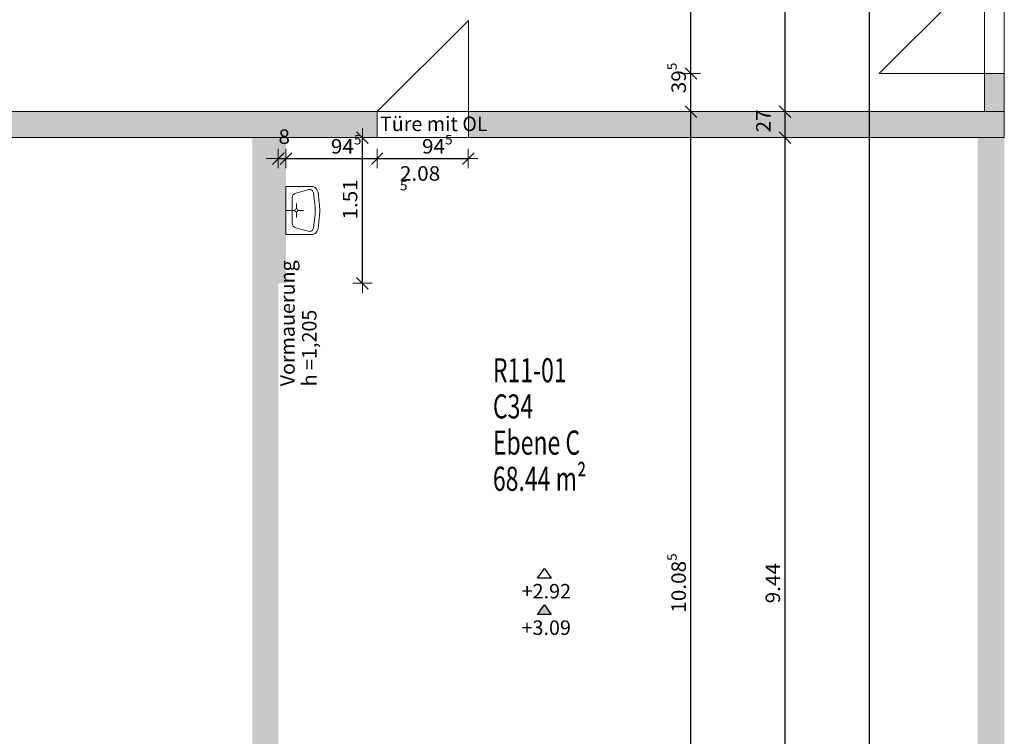
# Model space of a CAD drawing. Units: metres. Extents: x -50 to 95, y -53 to 40.
# Drawn here: x 50 to 60, y -15 to -8 of the extents above; entities that cross this region are included whole.
import ezdxf

# ---------------------------------------------------------------- set-up
doc = ezdxf.new("R2010")
doc.units = ezdxf.units.M
doc.header["$PDMODE"] = 65
doc.linetypes.add('AUSGEZOGEN', pattern=[0])
for name, color, linetype, lineweight in [('Beschriften', 7, 'AUSGEZOGEN', 25), ('Maßlinie_Allgemein', 7, 'AUSGEZOGEN', 25), ('Standard', 7, 'AUSGEZOGEN', 25), ('Wand', 7, 'AUSGEZOGEN', 50)]:
    doc.layers.add(name, color=color, linetype=linetype, lineweight=lineweight)
doc.styles.add('ARIAL', font='ARIAL.TTF')
doc.styles.add('TXT', font='txt.shx')
doc.dimstyles.new('_DIMSTYLE_11', dxfattribs={"dimtxt": 0.15, "dimasz": 0.2, "dimexe": 0, "dimexo": 1e-06, "dimgap": 0.075, "dimtad": 2, "dimdec": 1, "dimlfac": 100, "dimrnd": 0.5, "dimzin": 4, "dimdsep": 46, "dimtxsty": 'Standard', "dimblk1": 'ALL_ML_STRICH', "dimblk2": 'ALL_ML_STRICH', "dimsah": 1, "dimcen": 0, "dimse1": 1, "dimse2": 1, "dimclrd": 7, "dimclre": 7, "dimclrt": 7, "dimadec": 0, "dimazin": 0, "dimtfac": 1, "dimtdec": 0, "dimtix": 1, "dimtmove": 2, "dimatfit": 3, "dimfxl": 0, "dimtzin": 0, "dimlwd": 0, "dimlwe": 13, "dimarcsym": 0})
doc.dimstyles.new('_DIMSTYLE_4', dxfattribs={"dimtxt": 0.15, "dimasz": 0.2, "dimexe": 0, "dimexo": 1e-06, "dimgap": 0.075, "dimtad": 2, "dimdec": 1, "dimlfac": 100, "dimrnd": 0.5, "dimzin": 4, "dimdsep": 46, "dimtxsty": 'Standard', "dimblk1": 'ALL_ML_STRICH', "dimblk2": 'ALL_ML_STRICH', "dimsah": 1, "dimcen": 0, "dimse1": 1, "dimse2": 1, "dimclrd": 7, "dimclre": 7, "dimclrt": 7, "dimadec": 0, "dimazin": 0, "dimtfac": 1, "dimtdec": 0, "dimtix": 1, "dimtmove": 2, "dimatfit": 3, "dimfxl": 0, "dimtvp": 1.2, "dimtzin": 0, "dimlwd": 0, "dimlwe": 13, "dimarcsym": 0})
doc.dimstyles.new('_DIMSTYLE_7', dxfattribs={"dimtxt": 0.15, "dimasz": 0.2, "dimexe": 0, "dimexo": 1e-06, "dimgap": 0.075, "dimtad": 2, "dimdec": 3, "dimrnd": 0.005, "dimzin": 4, "dimdsep": 46, "dimtxsty": 'Standard', "dimblk1": 'ALL_ML_STRICH', "dimblk2": 'ALL_ML_STRICH', "dimsah": 1, "dimcen": 0, "dimse1": 1, "dimse2": 1, "dimclrd": 7, "dimclre": 7, "dimclrt": 7, "dimadec": 0, "dimazin": 0, "dimtfac": 1, "dimtdec": 0, "dimtix": 1, "dimtmove": 2, "dimatfit": 3, "dimfxl": 0, "dimtzin": 0, "dimlwd": 0, "dimlwe": 13, "dimarcsym": 0})
doc.dimstyles.new('_DIMSTYLE_9', dxfattribs={"dimtxt": 0.15, "dimasz": 0.2, "dimexe": 0, "dimexo": 1e-06, "dimgap": 0.075, "dimtad": 2, "dimrnd": 0.005, "dimzin": 4, "dimdsep": 46, "dimtxsty": 'Standard', "dimblk1": 'ALL_ML_STRICH', "dimblk2": 'ALL_ML_STRICH', "dimsah": 1, "dimcen": 0, "dimse1": 1, "dimse2": 1, "dimclrd": 7, "dimclre": 7, "dimclrt": 7, "dimadec": 0, "dimazin": 0, "dimtfac": 1, "dimtdec": 0, "dimtix": 1, "dimtmove": 2, "dimatfit": 3, "dimfxl": 0, "dimtzin": 0, "dimlwd": 0, "dimlwe": 13, "dimarcsym": 0})

# ---------------------------------------------------------------- blocks, each defined once
blk = doc.blocks.new('ALL_ML_STRICH')
at = {"color": 0, "linetype": 'ByBlock', "lineweight": -2}
for p, q in [((-1, 0), (0.5, 0)), ((-0.3, -0.3), (0.3, 0.3)), ((0, -0.5), (0, 0.5))]:
    blk.add_line(p, q, dxfattribs=at)
blk = doc.blocks.new('*D208')
at = {"layer": 'DEFPOINTS', "color": 7, "linetype": 'AUSGEZOGEN', "lineweight": 13}
for p in [(52.893, -9.432), (52.893, -9.488), (52.973, -9.432)]:
    blk.add_point(p, dxfattribs=at)
at = {"layer": 'Wand', "color": 7, "linetype": 'AUSGEZOGEN', "lineweight": -2}
blk.add_line((52.893, -9.488), (52.973, -9.488), dxfattribs=at)
at = {"layer": 'Wand', "color": 7, "linetype": 'AUSGEZOGEN', "lineweight": 13, "xscale": 0.2, "yscale": 0.2, "zscale": 0.2}
blk.add_blockref('ALL_ML_STRICH', (52.973, -9.488), dxfattribs=at)
at = {"layer": 'Wand', "color": 7, "linetype": 'AUSGEZOGEN', "lineweight": 13, "xscale": 0.2, "yscale": 0.2, "zscale": 0.2, "rotation": 180}
blk.add_blockref('ALL_ML_STRICH', (52.893, -9.488), dxfattribs=at)
at = {"layer": 'Wand', "color": 7, "linetype": 'AUSGEZOGEN', "lineweight": 13, "insert": (52.955, -9.261), "char_height": 0.15, "width": 0.4725, "attachment_point": 5}
blk.add_mtext('\\W1.05;\\A1;{\\A1;{8\\H0.099000;\\S^ ;}}', dxfattribs=at)
blk = doc.blocks.new('*D209')
at = {"layer": 'DEFPOINTS', "color": 7, "linetype": 'AUSGEZOGEN', "lineweight": 13}
for p in [(53.918, -9.271), (52.973, -9.432), (52.973, -9.488)]:
    blk.add_point(p, dxfattribs=at)
at = {"layer": 'Wand', "color": 7, "linetype": 'AUSGEZOGEN', "lineweight": -2}
blk.add_line((52.973, -9.488), (53.918, -9.488), dxfattribs=at)
at = {"layer": 'Wand', "color": 7, "linetype": 'AUSGEZOGEN', "lineweight": 13, "xscale": 0.2, "yscale": 0.2, "zscale": 0.2, "rotation": 180}
blk.add_blockref('ALL_ML_STRICH', (52.973, -9.488), dxfattribs=at)
at = {"layer": 'Wand', "color": 7, "linetype": 'AUSGEZOGEN', "lineweight": 13, "xscale": 0.2, "yscale": 0.2, "zscale": 0.2}
blk.add_blockref('ALL_ML_STRICH', (53.918, -9.488), dxfattribs=at)
at = {"layer": 'Wand', "color": 7, "linetype": 'AUSGEZOGEN', "lineweight": 13, "insert": (53.597, -9.361), "char_height": 0.15, "width": 0.63, "attachment_point": 5}
blk.add_mtext('\\W1.05;\\A1;{\\A1;{94\\H0.099000;\\S5^ ;}}', dxfattribs=at)
blk = doc.blocks.new('*D210')
at = {"layer": 'DEFPOINTS', "color": 7, "linetype": 'AUSGEZOGEN', "lineweight": 13}
for p in [(53.918, -9.271), (54.863, -9.271), (53.918, -9.488)]:
    blk.add_point(p, dxfattribs=at)
at = {"layer": 'Wand', "color": 7, "linetype": 'AUSGEZOGEN', "lineweight": -2}
blk.add_line((53.918, -9.488), (54.863, -9.488), dxfattribs=at)
at = {"layer": 'Wand', "color": 7, "linetype": 'AUSGEZOGEN', "lineweight": 13, "xscale": 0.2, "yscale": 0.2, "zscale": 0.2, "rotation": 180}
blk.add_blockref('ALL_ML_STRICH', (53.918, -9.488), dxfattribs=at)
at = {"layer": 'Wand', "color": 7, "linetype": 'AUSGEZOGEN', "lineweight": 13, "xscale": 0.2, "yscale": 0.2, "zscale": 0.2}
blk.add_blockref('ALL_ML_STRICH', (54.863, -9.488), dxfattribs=at)
at = {"layer": 'Wand', "color": 7, "linetype": 'AUSGEZOGEN', "lineweight": 13, "insert": (54.542, -9.361), "char_height": 0.15, "width": 0.63, "attachment_point": 5}
blk.add_mtext('\\W1.05;\\A1;{\\A1;{94\\H0.099000;\\S5^ ;}}', dxfattribs=at)
at = {"layer": 'Wand', "color": 7, "linetype": 'AUSGEZOGEN', "lineweight": 13, "insert": (54.154, -9.567), "char_height": 0.15, "width": 0.0075, "attachment_point": 1, "line_spacing_factor": 0.60241}
blk.add_mtext('\\W1.05;\\A1;{2.08\\H0.099000;\\S5^ ;}', dxfattribs=at)
blk = doc.blocks.new('*D237')
at = {"layer": 'DEFPOINTS', "color": 7, "linetype": 'AUSGEZOGEN', "lineweight": 13}
for p in [(60.308, -9.001), (57.17, -19.086), (60.308, -19.086)]:
    blk.add_point(p, dxfattribs=at)
at = {"layer": 'Wand', "color": 7, "linetype": 'AUSGEZOGEN', "lineweight": -2}
blk.add_line((57.17, -19.086), (57.17, -9.001), dxfattribs=at)
at = {"layer": 'Wand', "color": 7, "linetype": 'AUSGEZOGEN', "lineweight": 13, "xscale": 0.2, "yscale": 0.2, "zscale": 0.2}
for p, rotation in [((57.17, -9.001), 90), ((57.17, -19.086), 270)]:
    blk.add_blockref('ALL_ML_STRICH', p, dxfattribs=dict(at, rotation=rotation))
at = {"layer": 'Wand', "color": 7, "linetype": 'AUSGEZOGEN', "lineweight": 13, "insert": (57.043, -13.888), "char_height": 0.15, "width": 0.945, "attachment_point": 5, "rotation": 90}
blk.add_mtext('\\W1.05;\\A1;{\\A1;{10.08\\H0.099000;\\S5^ ;}}', dxfattribs=at)
blk = doc.blocks.new('*D238')
at = {"layer": 'DEFPOINTS', "color": 7, "linetype": 'AUSGEZOGEN', "lineweight": 13}
for p in [(60.238, -8.606), (57.17, -9.001), (60.308, -9.001)]:
    blk.add_point(p, dxfattribs=at)
at = {"layer": 'Wand', "color": 7, "linetype": 'AUSGEZOGEN', "lineweight": -2}
blk.add_line((57.17, -9.001), (57.17, -8.606), dxfattribs=at)
at = {"layer": 'Wand', "color": 7, "linetype": 'AUSGEZOGEN', "lineweight": 13, "xscale": 0.2, "yscale": 0.2, "zscale": 0.2}
for p, rotation in [((57.17, -8.606), 90), ((57.17, -9.001), 270)]:
    blk.add_blockref('ALL_ML_STRICH', p, dxfattribs=dict(at, rotation=rotation))
at = {"layer": 'Wand', "color": 7, "linetype": 'AUSGEZOGEN', "lineweight": 13, "insert": (57.043, -8.652), "char_height": 0.15, "width": 0.63, "attachment_point": 5, "rotation": 90}
blk.add_mtext('\\W1.05;\\A1;{\\A1;{39\\H0.099000;\\S5^ ;}}', dxfattribs=at)
blk = doc.blocks.new('*D239')
at = {"layer": 'DEFPOINTS', "color": 7, "linetype": 'AUSGEZOGEN', "lineweight": 13}
for p in [(60.238, -6.421), (57.17, -8.606), (60.238, -8.606)]:
    blk.add_point(p, dxfattribs=at)
at = {"layer": 'Wand', "color": 7, "linetype": 'AUSGEZOGEN', "lineweight": -2}
blk.add_line((57.17, -8.606), (57.17, -6.421), dxfattribs=at)
at = {"layer": 'Wand', "color": 7, "linetype": 'AUSGEZOGEN', "lineweight": 13, "xscale": 0.2, "yscale": 0.2, "zscale": 0.2}
for p, rotation in [((57.17, -6.421), 90), ((57.17, -8.606), 270)]:
    blk.add_blockref('ALL_ML_STRICH', p, dxfattribs=dict(at, rotation=rotation))
at = {"layer": 'Wand', "color": 7, "linetype": 'AUSGEZOGEN', "lineweight": 13, "insert": (57.043, -7.375), "char_height": 0.15, "width": 0.7875, "attachment_point": 5, "rotation": 90}
blk.add_mtext('\\W1.05;\\A1;{\\A1;{2.18\\H0.099000;\\S5^ ;}}', dxfattribs=at)
at = {"layer": 'Wand', "color": 7, "linetype": 'AUSGEZOGEN', "lineweight": 13, "insert": (57.224, -7.712), "char_height": 0.15, "width": 0.0075, "attachment_point": 1, "rotation": 90, "line_spacing_factor": 0.60241}
blk.add_mtext('\\W1.05;\\A1;{2.34\\H0.099000;\\S^ ;}', dxfattribs=at)
blk = doc.blocks.new('*D242')
at = {"layer": 'DEFPOINTS', "color": 7, "linetype": 'AUSGEZOGEN', "lineweight": 13}
for p in [(58.785, -9.271), (57.893, -18.711), (58.146, -18.711)]:
    blk.add_point(p, dxfattribs=at)
at = {"layer": 'Wand', "color": 7, "linetype": 'AUSGEZOGEN', "lineweight": -2}
blk.add_line((58.146, -18.711), (58.146, -9.271), dxfattribs=at)
at = {"layer": 'Wand', "color": 7, "linetype": 'AUSGEZOGEN', "lineweight": 13, "xscale": 0.2, "yscale": 0.2, "zscale": 0.2}
for p, rotation in [((58.146, -9.271), 90), ((58.146, -18.711), 270)]:
    blk.add_blockref('ALL_ML_STRICH', p, dxfattribs=dict(at, rotation=rotation))
at = {"layer": 'Wand', "color": 7, "linetype": 'AUSGEZOGEN', "lineweight": 13, "insert": (58.019, -13.89), "char_height": 0.15, "width": 0.63, "attachment_point": 5, "rotation": 90}
blk.add_mtext('\\W1.05;\\A1;{\\A1;{9.44\\H0.099000;\\S^ ;}}', dxfattribs=at)
blk = doc.blocks.new('*D243')
at = {"layer": 'DEFPOINTS', "color": 7, "linetype": 'AUSGEZOGEN', "lineweight": 13}
for p in [(58.785, -9.001), (58.146, -9.271), (58.785, -9.271)]:
    blk.add_point(p, dxfattribs=at)
at = {"layer": 'Wand', "color": 7, "linetype": 'AUSGEZOGEN', "lineweight": -2}
blk.add_line((58.146, -9.271), (58.146, -9.001), dxfattribs=at)
at = {"layer": 'Wand', "color": 7, "linetype": 'AUSGEZOGEN', "lineweight": 13, "xscale": 0.2, "yscale": 0.2, "zscale": 0.2}
for p, rotation in [((58.146, -9.001), 90), ((58.146, -9.271), 270)]:
    blk.add_blockref('ALL_ML_STRICH', p, dxfattribs=dict(at, rotation=rotation))
at = {"layer": 'Wand', "color": 7, "linetype": 'AUSGEZOGEN', "lineweight": 13, "insert": (57.921, -9.098), "char_height": 0.15, "width": 0.63, "attachment_point": 5, "rotation": 90}
blk.add_mtext('\\W1.05;\\A1;{\\A1;{27\\H0.099000;\\S^ ;}}', dxfattribs=at)
blk = doc.blocks.new('*D244')
at = {"layer": 'DEFPOINTS', "color": 7, "linetype": 'AUSGEZOGEN', "lineweight": 13}
for p in [(59.167, -6.026), (58.146, -9.001), (58.785, -9.001)]:
    blk.add_point(p, dxfattribs=at)
at = {"layer": 'Wand', "color": 7, "linetype": 'AUSGEZOGEN', "lineweight": -2}
blk.add_line((58.146, -9.001), (58.146, -6.026), dxfattribs=at)
at = {"layer": 'Wand', "color": 7, "linetype": 'AUSGEZOGEN', "lineweight": 13, "xscale": 0.2, "yscale": 0.2, "zscale": 0.2}
for p, rotation in [((58.146, -6.026), 90), ((58.146, -9.001), 270)]:
    blk.add_blockref('ALL_ML_STRICH', p, dxfattribs=dict(at, rotation=rotation))
at = {"layer": 'Wand', "color": 7, "linetype": 'AUSGEZOGEN', "lineweight": 13, "insert": (58.019, -7.375), "char_height": 0.15, "width": 0.7875, "attachment_point": 5, "rotation": 90}
blk.add_mtext('\\W1.05;\\A1;{\\A1;{2.97\\H0.099000;\\S5^ ;}}', dxfattribs=at)
blk = doc.blocks.new('*D248')
at = {"layer": 'DEFPOINTS', "color": 7, "linetype": 'AUSGEZOGEN', "lineweight": 13}
for p in [(60.308, 3.479), (59.021, -19.086), (60.308, -19.086)]:
    blk.add_point(p, dxfattribs=at)
at = {"layer": 'Wand', "color": 7, "linetype": 'AUSGEZOGEN', "lineweight": -2}
blk.add_line((59.021, -19.086), (59.021, 3.479), dxfattribs=at)
at = {"layer": 'Wand', "color": 7, "linetype": 'AUSGEZOGEN', "lineweight": 13, "xscale": 0.2, "yscale": 0.2, "zscale": 0.2}
for p, rotation in [((59.021, 3.479), 90), ((59.021, -19.086), 270)]:
    blk.add_blockref('ALL_ML_STRICH', p, dxfattribs=dict(at, rotation=rotation))
at = {"layer": 'Wand', "color": 7, "linetype": 'AUSGEZOGEN', "lineweight": 13, "insert": (58.893, -7.648), "char_height": 0.15, "width": 0.945, "attachment_point": 5, "rotation": 90}
blk.add_mtext('\\W1.05;\\A1;{\\A1;{22.56\\H0.099000;\\S5^ ;}}', dxfattribs=at)
blk = doc.blocks.new('*D515')
at = {"layer": 'DEFPOINTS', "color": 7, "linetype": 'AUSGEZOGEN', "lineweight": 13}
for p in [(52.973, -9.271), (52.973, -10.781), (53.765, -10.781)]:
    blk.add_point(p, dxfattribs=at)
at = {"layer": 'Wand', "color": 7, "linetype": 'AUSGEZOGEN', "lineweight": -2}
blk.add_line((53.765, -10.781), (53.765, -9.271), dxfattribs=at)
at = {"layer": 'Wand', "color": 7, "linetype": 'AUSGEZOGEN', "lineweight": 13, "xscale": 0.2, "yscale": 0.2, "zscale": 0.2}
for p, rotation in [((53.765, -9.271), 90), ((53.765, -10.781), 270)]:
    blk.add_blockref('ALL_ML_STRICH', p, dxfattribs=dict(at, rotation=rotation))
at = {"layer": 'Wand', "color": 7, "linetype": 'AUSGEZOGEN', "lineweight": 13, "insert": (53.638, -9.911), "char_height": 0.15, "width": 0.63, "attachment_point": 5, "rotation": 90}
blk.add_mtext('\\W1.05;\\A1;{\\A1;{1.51\\H0.099000;\\S^ ;}}', dxfattribs=at)
blk = doc.blocks.new('COMPLEX_KOTENVERMASSUNG_7')
at = {"layer": 'Maßlinie_Allgemein', "color": 7, "linetype": 'AUSGEZOGEN', "lineweight": 25}
for p, q in [((55.581, -13.838), (55.651, -13.738)), ((55.651, -13.738), (55.721, -13.838)), ((55.651, -13.738), (55.651, -13.738)), ((55.651, -13.738), (55.651, -13.738)), ((55.651, -13.738), (55.651, -13.738)), ((55.651, -13.738), (55.651, -13.738)), ((55.721, -13.838), (55.581, -13.838))]:
    blk.add_line(p, q, dxfattribs=at)
at = {"layer": 'Maßlinie_Allgemein', "color": 7, "linetype": 'AUSGEZOGEN', "lineweight": 25, "insert": (55.416, -14.048), "char_height": 0.15, "width": 0.60758, "attachment_point": 7, "style": 'ARIAL'}
blk.add_mtext('\\W1.00;+2.92', dxfattribs=at)
blk = doc.blocks.new('COMPLEX_KOTENVERMASSUNG_27')
at = {"layer": 'Maßlinie_Allgemein', "linetype": 'AUSGEZOGEN', "lineweight": 25, "true_color": 0x000000}
blk.add_hatch(color=18, dxfattribs=at).paths.add_polyline_path([(55.721, -14.216), (55.651, -14.116), (55.581, -14.216)])
at = {"layer": 'Maßlinie_Allgemein', "color": 7, "linetype": 'AUSGEZOGEN', "lineweight": 25}
for p, q in [((55.581, -14.216), (55.651, -14.116)), ((55.651, -14.116), (55.721, -14.216)), ((55.651, -14.116), (55.651, -14.116)), ((55.651, -14.116), (55.651, -14.116)), ((55.651, -14.116), (55.651, -14.116)), ((55.651, -14.116), (55.651, -14.116)), ((55.721, -14.216), (55.581, -14.216))]:
    blk.add_line(p, q, dxfattribs=at)
at = {"layer": 'Maßlinie_Allgemein', "color": 7, "linetype": 'AUSGEZOGEN', "lineweight": 25, "insert": (55.415, -14.426), "char_height": 0.15, "width": 0.60758, "attachment_point": 7, "style": 'ARIAL'}
blk.add_mtext('\\W1.00;+3.09', dxfattribs=at)

msp = doc.modelspace()

# ---------------------------------------------------------------- hatches: boundary and pattern name
at = {"layer": 'Wand', "linetype": 'AUSGEZOGEN', "lineweight": 13}
for points in [[(60.4183, -9.001), (60.4183, -8.606), (60.2133, -8.606), (60.2133, -9.001)], [(53.9183, -9.001), (44.8283, -9.001), (44.8283, -9.271), (53.9183, -9.271)], [(60.4183, -9.001), (54.8633, -9.001), (54.8633, -9.271), (60.4183, -9.271)], [(52.8933, -19.086), (52.8933, -9.271), (52.6233, -9.271), (52.6233, -19.086)], [(60.4183, -18.711), (60.4183, -9.271), (60.1433, -9.271), (60.1433, -18.711)]]:
    msp.add_hatch(color=252, dxfattribs=at).paths.add_polyline_path(points)

# ---------------------------------------------------------------- linework, layer by layer
at = {"layer": 'Standard', "color": 7, "linetype": 'AUSGEZOGEN', "lineweight": 13}
for p, q in [((52.9733, -10.2763), (52.9733, -9.7756)), ((52.9733, -9.7756), (53.2492, -9.7756)), ((52.9733, -9.7756), (53.2492, -9.7756)), ((53.038, -9.8945), (53.038, -10.1575)), ((53.1743, -9.8192), (53.0749, -9.8462)), ((53.208, -9.81), (53.1743, -9.8192)), ((53.2583, -9.8441), (53.2622, -9.8788)), ((53.2712, -9.9581), (53.2622, -9.8788)), ((53.3187, -9.9471), (53.3052, -9.8366)), ((53.0805, -10.0088), (53.0805, -9.9521)), ((53.0633, -10.026), (52.9733, -10.026)), ((53.0805, -10.0432), (53.0805, -10.0999)), ((53.0977, -10.026), (53.1544, -10.026)), ((53.2712, -10.0938), (53.2622, -10.1731)), ((53.2583, -10.2078), (53.2622, -10.1731)), ((53.3187, -10.1048), (53.3052, -10.2153)), ((52.9733, -10.2763), (53.2492, -10.2763)), ((53.1743, -10.2327), (53.0749, -10.2057)), ((53.208, -10.2419), (53.1743, -10.2327))]:
    msp.add_line(p, q, dxfattribs=at)
for centre, radius, start, end in [((53.2433, -9.8239), 0.0487, 50.29062, 82.98564), ((53.1927, -9.8712), 0.1177, 17.05786, 46.02356), ((53.088, -9.8945), 0.05, 105.20236, 179.99992), ((53.2185, -9.8486), 0.04, 6.49252, 105.2023), ((52.6751, -10.026), 0.6, 353.50736, 6.49237), ((52.6735, -10.026), 0.65, 353.0334, 6.96631), ((53.0805, -10.026), 0.0172, 90, 89.99998), ((53.088, -10.1575), 0.05, 180, 254.79755), ((53.2185, -10.2033), 0.04, 254.79761, 353.50739), ((53.2433, -10.228), 0.0487, 277.01427, 309.7093), ((53.1927, -10.1808), 0.1177, 313.97635, 342.94205)]:
    msp.add_arc(centre, radius, start, end, dxfattribs=at)
at = {"layer": 'Wand', "color": 7, "linetype": 'AUSGEZOGEN', "lineweight": 13}
for p, q in [((59.1208, -8.606), (60.2133, -7.5135)), ((54.8633, -8.056), (53.9183, -9.001)), ((54.8633, -9.001), (54.8633, -8.056)), ((60.2133, -8.606), (59.1208, -8.606))]:
    msp.add_line(p, q, dxfattribs=at)
at = {"layer": 'Wand', "color": 7, "linetype": 'AUSGEZOGEN', "lineweight": 18}
for points in [[(52.6233, -19.086, -0.1), (52.6233, -9.271, -0.1), (52.8933, -19.086, -0.1), (52.8933, -9.271, -0.1)], [(52.8933, -10.781, -0.1), (52.8933, -9.271, -0.1), (52.9733, -10.781, -0.1), (52.9733, -9.271, -0.1)], [(60.1433, -18.711, -0.1), (60.1433, -9.271, -0.1), (60.4183, -18.711, -0.1), (60.4183, -9.271, -0.1)]]:
    msp.add_solid(points, dxfattribs=at)

# ---------------------------------------------------------------- block references
at = {"layer": 'Maßlinie_Allgemein', "color": 7, "linetype": 'AUSGEZOGEN', "lineweight": 25}
for name in ['COMPLEX_KOTENVERMASSUNG_7', 'COMPLEX_KOTENVERMASSUNG_27']:
    msp.add_blockref(name, (0, 0), dxfattribs=at)

# ---------------------------------------------------------------- texts
at = {"layer": 'Beschriften', "color": 7, "linetype": 'AUSGEZOGEN', "lineweight": 50, "char_height": 0.25, "attachment_point": 1, "style": 'TXT'}
for s, insert, width in [('\\W0.70;R11-01', (55.1178, -11.5573), 1.031944), ('\\W0.70;C34', (55.1178, -11.9323), 0.531944), ('\\W0.70;Ebene\\~C', (55.1178, -12.3073), 1.198611), ('\\W0.70;68.44\\~m²', (55.1178, -12.6823), 1.365278)]:
    msp.add_mtext(s, dxfattribs=dict(at, insert=insert, width=width))
at = {"layer": 'Standard', "color": 7, "linetype": 'AUSGEZOGEN', "lineweight": 13, "insert": (53.9467, -9.1278), "char_height": 0.15, "width": 1.182493, "attachment_point": 4, "style": 'ARIAL'}
msp.add_mtext('{\\fArial|i0|b0;\\H0.150000;\\W1.000000;\\C7;Türe mit OL}\\P', dxfattribs=at)
at = {"layer": 'Wand', "color": 7, "linetype": 'AUSGEZOGEN', "lineweight": 13, "insert": (52.9138, -11.8493), "char_height": 0.15, "width": 1.410347, "attachment_point": 1, "rotation": 90, "line_spacing_factor": 0.903614, "style": 'ARIAL'}
msp.add_mtext('{\\fArial|i0|b0;\\H0.150000;\\W1.000000;\\C7;Vormauerung }\\P{\\fArial|i0|b0;\\H0.150000;\\W1.000000;\\C7;h =1,205}\\P', dxfattribs=at)

# ---------------------------------------------------------------- dimensions: what is measured, and where the dimension line sits
at = {"layer": 'Wand', "color": 7, "linetype": 'AUSGEZOGEN', "lineweight": 13}
for base, p1, p2, dimstyle, picture, middle in [((59.0206, 3.479), (60.3083, -19.086), (60.3083, 3.479), '_DIMSTYLE_7', '*D248', (58.8931, -7.6481)), ((58.1461, -6.026), (58.7855, -9.001), (59.1671, -6.026), '_DIMSTYLE_7', '*D244', (58.0185, -7.3748)), ((57.1704, -8.606), (60.3083, -9.001), (60.2383, -8.606), '_DIMSTYLE_4', '*D238', (57.0429, -8.6525)), ((58.1461, -9.001), (58.7855, -9.271), (58.7855, -9.001), '_DIMSTYLE_4', '*D243', (57.9211, -9.0977)), ((57.1704, -9.001), (60.3083, -19.086), (60.3083, -9.001), '_DIMSTYLE_7', '*D237', (57.0429, -13.8881)), ((53.7654, -9.271), (52.9733, -10.781), (52.9733, -9.271), '_DIMSTYLE_9', '*D515', (53.6379, -9.9107)), ((58.1461, -9.271), (57.8933, -18.711), (58.7855, -9.271), '_DIMSTYLE_9', '*D242', (58.0185, -13.8898))]:
    dim = msp.add_linear_dim(base=base, p1=p1, p2=p2, angle=90, dimstyle=dimstyle, override={"dimpost": '<>', "dimclrd": 7, "dimclre": 7, "dimclrt": 7, "dimlwd": 0, "dimlwe": 13}, dxfattribs=at)
    dim.commit()
    dim.dimension.update_dxf_attribs({"geometry": picture, "text_midpoint": middle, "dimtype": 160})
dim = msp.add_linear_dim(base=(57.1704, -6.421), p1=(60.2383, -8.606), p2=(60.2383, -6.421), angle=90, text='<>\\X\\W1.05;\\A1;{2.34\\H0.099000;\\S^ ;}', dimstyle='_DIMSTYLE_7', override={"dimpost": '<>', "dimclrd": 7, "dimclre": 7, "dimclrt": 7, "dimlwd": 0, "dimlwe": 13}, dxfattribs=at)
dim.commit()
dim.dimension.update_dxf_attribs({"geometry": '*D239', "text_midpoint": (57.0429, -7.3748), "dimtype": 160})
for base, p1, p2, dimstyle, picture, middle in [((52.9733, -9.4882), (52.8933, -9.4324), (52.9733, -9.4324), '_DIMSTYLE_4', '*D208', (52.9546, -9.2606)), ((53.9183, -9.4882), (52.9733, -9.4324), (53.9183, -9.271), '_DIMSTYLE_11', '*D209', (53.5968, -9.3606))]:
    dim = msp.add_linear_dim(base=base, p1=p1, p2=p2, dimstyle=dimstyle, override={"dimpost": '<>', "dimclrd": 7, "dimclre": 7, "dimclrt": 7, "dimlwd": 0, "dimlwe": 13}, dxfattribs=at)
    dim.commit()
    dim.dimension.update_dxf_attribs({"geometry": picture, "text_midpoint": middle, "dimtype": 160})
dim = msp.add_linear_dim(base=(54.8633, -9.4882), p1=(53.9183, -9.271), p2=(54.8633, -9.271), text='<>\\X\\W1.05;\\A1;{2.08\\H0.099000;\\S5^ ;}', dimstyle='_DIMSTYLE_11', override={"dimpost": '<>', "dimclrd": 7, "dimclre": 7, "dimclrt": 7, "dimlwd": 0, "dimlwe": 13}, dxfattribs=at)
dim.commit()
dim.dimension.update_dxf_attribs({"geometry": '*D210', "text_midpoint": (54.5418, -9.3606), "dimtype": 160})

# ---------------------------------------------------------------- meshes
at = {"layer": 'Wand', "color": 7, "linetype": 'AUSGEZOGEN', "lineweight": 18}
mesh = msp.add_polyface(dxfattribs=at)
corners = [(60.4183, -6.026, -0.1), (60.2133, -6.026, -0.1), (60.2133, -6.421, -0.1), (60.4183, -6.421, -0.1), (60.4183, -8.606, -0.1), (60.2133, -8.606, -0.1), (60.2133, -9.001, -0.1), (60.4183, -9.001, -0.1), (60.2133, -6.026, 3.3), (60.4183, -6.026, 3.3), (60.4183, -9.001, 3.3), (60.2133, -9.001, 3.3), (60.2133, -6.421, 2.24), (60.2133, -8.606, 2.24), (60.4183, -8.606, 2.24), (60.4183, -6.421, 2.24)]
mesh.append_faces([[corners[k] for k in face] for face in [(0, 1, 2, 3), (4, 5, 6, 7), (8, 9, 10, 11), (1, 0, 9, 8), (7, 6, 11, 10), (15, 12, 13, 14), (12, 15, 3, 2), (14, 13, 5, 4)]], dxfattribs={"color": 7})
mesh.append_faces([[corners[k] for k in face] for face in [(2, 8, 12), (4, 10, 14), (14, 9, 15)]], dxfattribs={"vtx0": -1, "vtx1": -1, "color": 7})
mesh.append_faces([[corners[k] for k in face] for face in [(11, 5, 13)]], dxfattribs={"vtx0": -1, "vtx2": -1, "color": 7})
mesh.append_faces([[corners[k] for k in face] for face in [(6, 5, 11), (1, 8, 2), (7, 10, 4)]], dxfattribs={"vtx1": -1, "color": 7})
mesh.append_faces([[corners[k] for k in face] for face in [(8, 11, 12), (13, 12, 11), (10, 9, 14), (3, 15, 9)]], dxfattribs={"vtx1": -1, "vtx2": -1, "color": 7})
mesh.append_faces([[corners[k] for k in face] for face in [(9, 0, 3)]], dxfattribs={"vtx2": -1, "color": 7})
mesh = msp.add_polyface(dxfattribs=at)
corners = [(60.4183, -9.271, -0.1), (60.4183, -9.001, -0.1), (54.8633, -9.001, -0.1), (54.8633, -9.271, -0.1), (53.9183, -9.271, -0.1), (53.9183, -9.001, -0.1), (44.8283, -9.001, -0.1), (44.8283, -9.271, -0.1), (43.8933, -9.271, -0.1), (43.8933, -9.001, -0.1), (34.8333, -9.001, -0.1), (34.8333, -9.271, -0.1), (33.9233, -9.271, -0.1), (33.9233, -9.001, -0.1), (32.9083, -9.001, -0.1), (32.9083, -9.271, -0.1), (60.4183, -9.001, 3.3), (60.4183, -9.271, 3.3), (32.9083, -9.271, 3.3), (32.9083, -9.001, 3.3), (54.8633, -9.001, 1.985), (53.9183, -9.001, 1.985), (44.8283, -9.001, 1.99), (43.8933, -9.001, 1.99), (34.8333, -9.001, 1.98), (33.9233, -9.001, 1.98), (33.9233, -9.271, 1.98), (34.8333, -9.271, 1.98), (43.8933, -9.271, 1.99), (44.8283, -9.271, 1.99), (53.9183, -9.271, 1.985), (54.8633, -9.271, 1.985)]
mesh.append_faces([[corners[k] for k in face] for face in [(0, 1, 2, 3), (4, 5, 6, 7), (8, 9, 10, 11), (12, 13, 14, 15), (16, 17, 18, 19), (1, 0, 17, 16), (15, 14, 19, 18), (21, 30, 31, 20), (30, 21, 5, 4), (20, 31, 3, 2), (23, 28, 29, 22), (28, 23, 9, 8), (22, 29, 7, 6), (25, 26, 27, 24), (26, 25, 13, 12), (24, 27, 11, 10)]], dxfattribs={"color": 7})
mesh.append_faces([[corners[k] for k in face] for face in [(2, 16, 20), (20, 19, 21), (6, 21, 22), (22, 19, 23), (23, 19, 9), (12, 18, 26), (26, 17, 27), (8, 27, 28), (28, 17, 29), (4, 29, 30), (30, 17, 31)]], dxfattribs={"vtx0": -1, "vtx1": -1, "color": 7})
mesh.append_faces([[corners[k] for k in face] for face in [(21, 19, 22), (9, 19, 24), (27, 17, 28), (29, 17, 30)]], dxfattribs={"vtx0": -1, "vtx1": -1, "vtx2": -1, "color": 7})
mesh.append_faces([[corners[k] for k in face] for face in [(19, 13, 25)]], dxfattribs={"vtx0": -1, "vtx2": -1, "color": 7})
mesh.append_faces([[corners[k] for k in face] for face in [(14, 13, 19), (1, 16, 2), (5, 21, 6), (10, 9, 24), (15, 18, 12), (11, 27, 8), (7, 29, 4)]], dxfattribs={"vtx1": -1, "color": 7})
mesh.append_faces([[corners[k] for k in face] for face in [(16, 19, 20), (25, 24, 19), (18, 17, 26), (3, 31, 17)]], dxfattribs={"vtx1": -1, "vtx2": -1, "color": 7})
mesh.append_faces([[corners[k] for k in face] for face in [(17, 0, 3)]], dxfattribs={"vtx2": -1, "color": 7})

doc.saveas('drawing.dxf')
